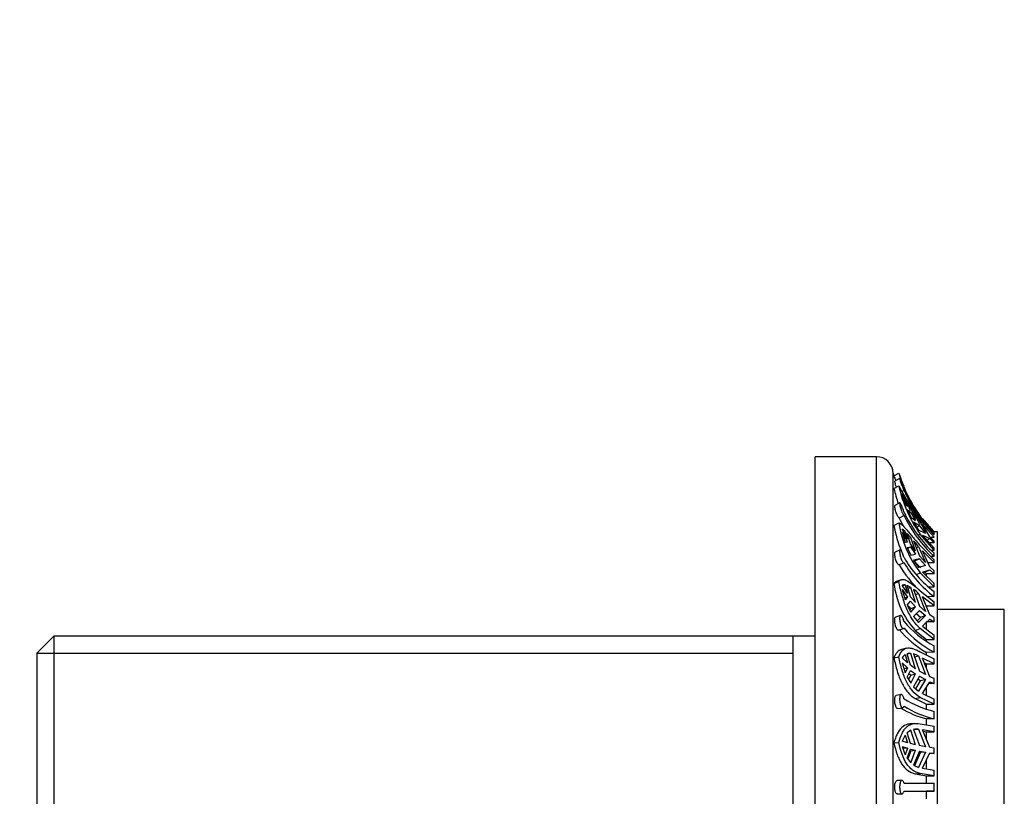
# Model space of a CAD drawing. Units: millimetres. Extents: x 0 to 823, y 0 to 1164.
# Drawn here: x 517 to 605, y 665 to 735 of the extents above; entities that cross this region are included whole.
import ezdxf
from ezdxf import colors
from ezdxf.entities.mleader import LeaderData, LeaderLine
from ezdxf.math import Vec2, Vec3

# ---------------------------------------------------------------- set-up
doc = ezdxf.new("R2010")
doc.units = ezdxf.units.MM
doc.layers.add('DV3_Défaut', color=7, linetype='Continuous')
doc.layers.add('Défaut', color=7, linetype='Continuous')

# ---------------------------------------------------------------- blocks, each defined once
blk = doc.blocks.new('_DOT')
at = {"color": 0}
blk.add_line((0, 0), (-1, 0), dxfattribs=at)
at = {"color": 0, "const_width": 0.333}
blk.add_lwpolyline([(-0.1665, 0, 1), (0.1665, 0, 1)], format="xyb", close=True, dxfattribs=at)
blk = doc.blocks.new('SE2')
at = {"layer": 'DV3_Défaut', "color": 7, "linetype": 'Continuous'}
for p, q in [((588.253, 636.512), (588.253, 696.012)), ((593.753, 696.012), (588.253, 696.012)), ((593.753, 636.512), (593.753, 696.012)), ((595.253, 638.012), (595.253, 694.512)), ((595.328, 694.28), (595.771, 694.534)), ((595.838, 694.053), (595.396, 693.801)), ((595.328, 693.145), (595.771, 693.388)), ((596.233, 692.98), (596.054, 692.879)), ((596.349, 692.199), (596.059, 692.684)), ((596.183, 692.416), (596.059, 692.684)), ((595.85, 691.852), (595.409, 691.619)), ((596.059, 692.543), (596.349, 691.695)), ((596.059, 692.543), (596.535, 691.515)), ((596.297, 692.171), (596.349, 692.199)), ((596.349, 692.199), (596.535, 691.656)), ((596.848, 691.394), (596.528, 691.903)), ((596.813, 691.149), (596.528, 691.903)), ((596.535, 691.515), (596.349, 691.695)), ((596.528, 691.249), (596.848, 690.563)), ((596.528, 691.249), (596.813, 691.009)), ((596.675, 690.933), (596.813, 691.009)), ((596.848, 691.394), (596.742, 691.336)), ((596.813, 691.009), (597.277, 690.264)), ((597.277, 690.405), (596.848, 691.394)), ((597.096, 691.019), (597.612, 689.93)), ((595.328, 689.832), (595.771, 690.046)), ((596.233, 690.718), (595.796, 690.487)), ((596.848, 690.563), (597.277, 690.264)), ((597.612, 689.789), (597.096, 690.105)), ((597.427, 690.321), (597.544, 690.385)), ((597.544, 690.385), (598.164, 689.234)), ((597.629, 690.633), (597.678, 690.661)), ((598.939, 689.152), (597.678, 690.661)), ((597.678, 690.307), (597.995, 689.942)), ((597.894, 690.411), (598.939, 689.196)), ((596.349, 689.266), (596.059, 689.501)), ((596.535, 688.6), (596.059, 689.501)), ((596.059, 689.231), (596.349, 688.297)), ((596.059, 689.231), (596.535, 688.33)), ((596.217, 689.203), (596.349, 689.266)), ((596.349, 689.266), (596.535, 688.6)), ((597.612, 689.789), (597.378, 689.661)), ((598.164, 689.093), (597.544, 689.404)), ((597.645, 689.888), (597.612, 689.93)), ((597.612, 689.789), (598.164, 689.093)), ((598.939, 688.76), (597.894, 689.926)), ((598.559, 688.791), (597.894, 689.926)), ((598.876, 689.152), (598.939, 689.152)), ((599.253, 689.262), (598.939, 689.262)), ((598.939, 689.152), (598.939, 689.196)), ((599.253, 643.262), (599.253, 689.262)), ((596.535, 688.33), (596.349, 688.297)), ((596.848, 688.73), (596.528, 689.084)), ((596.813, 688.156), (596.528, 689.084)), ((596.848, 688.73), (596.664, 688.641)), ((597.277, 687.503), (596.848, 688.73)), ((597.096, 688.445), (597.612, 687.087)), ((597.505, 688.944), (597.678, 689.039)), ((598.939, 687.591), (597.678, 689.039)), ((597.894, 688.94), (598.939, 687.774)), ((597.894, 688.94), (598.559, 688.651)), ((598.287, 688.501), (598.559, 688.651)), ((598.939, 688.259), (598.504, 688.259)), ((598.939, 688.4), (598.559, 688.791)), ((598.559, 688.651), (598.939, 688.259)), ((598.589, 688.76), (598.939, 688.76)), ((598.939, 688.977), (598.939, 689.077)), ((598.939, 688.259), (598.939, 688.4)), ((595.876, 687.628), (595.435, 687.432)), ((596.528, 687.829), (596.813, 687.886)), ((596.528, 687.829), (596.848, 687.135)), ((596.558, 687.763), (596.813, 687.886)), ((597.277, 687.503), (596.813, 688.156)), ((596.813, 687.886), (597.277, 687.233)), ((597.333, 687.823), (597.544, 687.924)), ((597.544, 687.924), (598.164, 686.477)), ((597.678, 688.004), (598.939, 686.735)), ((598.939, 686.501), (597.894, 687.524)), ((598.559, 686.089), (597.894, 687.524)), ((598.701, 687.591), (598.939, 687.591)), ((598.939, 687.591), (598.939, 687.774)), ((596.233, 686.473), (595.796, 686.279)), ((596.848, 687.135), (597.277, 687.233)), ((597.612, 686.817), (597.096, 686.69)), ((597.096, 686.69), (597.544, 686.04)), ((597.612, 686.817), (597.176, 686.607)), ((597.724, 685.995), (597.176, 686.607)), ((598.164, 686.477), (597.612, 687.087)), ((597.612, 686.817), (598.164, 686.206)), ((598.367, 686.501), (598.939, 686.501)), ((598.939, 687.041), (598.637, 687.038)), ((598.939, 687.041), (598.939, 687.331)), ((598.939, 686.501), (598.939, 686.735)), ((598.164, 686.206), (597.544, 686.04)), ((597.894, 685.631), (598.559, 685.818)), ((597.894, 685.631), (598.939, 684.609)), ((598.115, 685.605), (597.964, 685.563)), ((598.115, 685.605), (598.559, 685.818)), ((598.253, 685.475), (598.115, 685.605)), ((598.939, 685.745), (598.559, 686.089)), ((598.559, 685.818), (598.939, 685.475)), ((598.939, 685.475), (598.939, 685.745)), ((595.328, 684.61), (595.771, 684.776)), ((595.969, 684.939), (595.529, 684.774)), ((597.349, 685.413), (597.678, 685.571)), ((598.939, 684.302), (597.678, 685.571)), ((598.253, 685.287), (598.253, 685.475)), ((598.939, 685.475), (598.253, 685.475)), ((596.535, 683.735), (596.059, 684.436)), ((596.059, 684.058), (596.349, 683.115)), ((596.059, 684.058), (596.535, 683.357)), ((596.1, 684.376), (596.349, 684.469)), ((596.349, 684.469), (596.535, 683.735)), ((596.848, 684.246), (596.528, 684.416)), ((596.813, 683.389), (596.528, 684.416)), ((596.848, 684.246), (596.601, 684.153)), ((597.277, 682.881), (596.848, 684.246)), ((597.096, 684.073), (597.612, 682.557)), ((597.678, 683.941), (598.939, 682.952)), ((598.471, 684.302), (598.939, 684.302)), ((598.939, 684.302), (598.939, 684.609)), ((598.939, 683.42), (598.939, 683.879)), ((596.535, 683.357), (596.301, 683.269)), ((596.535, 683.357), (596.349, 683.115)), ((596.528, 682.662), (596.813, 683.011)), ((597.277, 682.881), (596.813, 683.389)), ((596.813, 683.011), (597.277, 682.503)), ((597.257, 683.601), (597.544, 683.708)), ((597.544, 683.708), (598.164, 682.082)), ((598.939, 682.603), (597.894, 683.399)), ((598.559, 681.779), (597.894, 683.399)), ((598.939, 683.42), (598.253, 683.413)), ((598.939, 682.603), (598.939, 682.952)), ((596.528, 682.662), (596.848, 682.017)), ((596.842, 682.34), (596.615, 682.589)), ((596.842, 682.34), (596.743, 682.228)), ((596.842, 682.34), (597.277, 682.503)), ((596.848, 682.017), (597.277, 682.503)), ((597.612, 682.179), (597.096, 681.621)), ((598.164, 682.082), (597.612, 682.557)), ((597.612, 682.179), (598.164, 681.704)), ((598.253, 682.603), (598.939, 682.603)), ((605.253, 682.262), (599.253, 682.262)), ((605.253, 650.262), (605.253, 682.262)), ((595.917, 681.722), (595.476, 681.578)), ((597.096, 681.621), (597.544, 681.075)), ((597.724, 681.539), (597.334, 681.878)), ((597.419, 681.228), (597.724, 681.539)), ((598.164, 681.704), (597.544, 681.075)), ((598.164, 681.704), (597.724, 681.539)), ((597.894, 680.754), (598.559, 681.402)), ((598.939, 681.512), (598.559, 681.779)), ((598.559, 681.402), (598.939, 681.134)), ((598.939, 681.134), (598.939, 681.512)), ((595.745, 680.404), (596.182, 680.547)), ((597.241, 680.376), (597.678, 680.54)), ((597.241, 680.376), (598.253, 679.551)), ((598.939, 679.551), (597.678, 680.54)), ((597.894, 680.754), (598.939, 679.958)), ((598.253, 680.487), (598.253, 681.134)), ((598.939, 681.134), (598.253, 681.134)), ((519.753, 679.862), (518.253, 678.362)), ((519.753, 679.862), (519.753, 652.662)), ((586.253, 679.862), (519.753, 679.862)), ((588.253, 679.862), (586.253, 679.862)), ((586.253, 652.662), (586.253, 679.862)), ((598.253, 679.442), (598.253, 679.551)), ((598.253, 679.551), (598.939, 679.551)), ((598.939, 679.551), (598.939, 679.958)), ((596.456, 678.775), (596.017, 678.67)), ((598.939, 678.41), (598.939, 678.999)), ((518.253, 654.162), (518.253, 678.362)), ((518.253, 678.321), (586.253, 678.321)), ((595.328, 677.901), (595.771, 678.007)), ((596.535, 677.453), (596.059, 677.898)), ((596.349, 678.197), (596.535, 677.453)), ((596.813, 677.234), (596.528, 678.277)), ((596.848, 678.305), (596.582, 678.242)), ((597.277, 676.912), (596.848, 678.305)), ((597.096, 678.259), (597.612, 676.706)), ((597.184, 677.994), (597.544, 678.079)), ((597.544, 678.079), (598.164, 676.405)), ((597.678, 678.445), (598.939, 677.818)), ((598.939, 677.381), (597.894, 677.886)), ((598.559, 676.213), (597.894, 677.886)), ((598.939, 678.41), (598.253, 678.401)), ((598.253, 678.16), (598.253, 678.401)), ((598.939, 677.381), (598.939, 677.818)), ((596.059, 677.444), (596.349, 676.568)), ((596.059, 677.444), (596.535, 676.999)), ((596.535, 676.999), (596.23, 676.926)), ((596.535, 676.999), (596.349, 676.568)), ((596.528, 676.167), (596.813, 676.779)), ((597.277, 676.912), (596.813, 677.234)), ((596.813, 676.779), (597.277, 676.457)), ((598.055, 677.481), (598.253, 677.381)), ((598.253, 676.986), (598.253, 677.381)), ((598.253, 677.381), (598.939, 677.381)), ((596.528, 676.167), (596.848, 675.622)), ((596.842, 676.354), (596.644, 675.968)), ((596.842, 676.354), (596.67, 676.473)), ((596.842, 676.354), (597.277, 676.457)), ((596.848, 675.622), (597.277, 676.457)), ((597.612, 676.251), (597.096, 675.307)), ((597.299, 675.127), (597.724, 675.846)), ((597.724, 675.846), (597.468, 675.987)), ((598.164, 675.95), (597.544, 674.909)), ((598.164, 676.405), (597.612, 676.706)), ((597.612, 676.251), (598.164, 675.95)), ((598.164, 675.95), (597.724, 675.846)), ((598.939, 676.044), (598.559, 676.213)), ((598.939, 675.589), (598.939, 676.044)), ((597.096, 675.307), (597.544, 674.909)), ((597.894, 674.702), (598.559, 675.758)), ((598.253, 674.532), (598.253, 675.277)), ((598.939, 675.589), (598.452, 675.589)), ((598.559, 675.758), (598.939, 675.589)), ((595.973, 674.611), (595.534, 674.532)), ((597.241, 674.247), (597.678, 674.351)), ((597.241, 674.247), (598.253, 673.724)), ((598.939, 673.724), (597.678, 674.351)), ((597.894, 674.702), (598.939, 674.197)), ((598.939, 673.724), (598.939, 674.197)), ((595.681, 673.339), (596.119, 673.418)), ((598.253, 673.317), (598.253, 673.724)), ((598.253, 673.724), (598.939, 673.724)), ((598.939, 672.416), (598.253, 672.405)), ((598.253, 671.864), (598.253, 672.405)), ((598.939, 672.416), (598.939, 673.088)), ((597.201, 671.994), (596.767, 671.958)), ((597.096, 671.472), (597.612, 670.01)), ((597.108, 671.457), (597.544, 671.492)), ((597.544, 671.492), (598.164, 669.906)), ((597.678, 671.962), (598.939, 671.747)), ((598.939, 671.258), (597.894, 671.431)), ((598.559, 669.841), (597.894, 671.431)), ((598.939, 671.258), (598.939, 671.747)), ((596.349, 670.959), (596.059, 670.418)), ((596.349, 670.959), (596.535, 670.266)), ((596.848, 671.388), (596.528, 671.165)), ((596.813, 670.191), (596.528, 671.165)), ((597.277, 670.08), (596.848, 671.388)), ((597.944, 671.311), (598.253, 671.258)), ((598.253, 670.573), (598.253, 671.258)), ((598.253, 671.258), (598.939, 671.258)), ((595.328, 670.25), (595.771, 670.286)), ((596.535, 670.266), (596.059, 670.418)), ((596.059, 669.923), (596.349, 669.185)), ((596.059, 669.923), (596.535, 669.771)), ((596.535, 669.771), (596.1, 669.735)), ((596.535, 669.771), (596.349, 669.185)), ((596.528, 668.869), (596.813, 669.696)), ((597.277, 670.08), (596.813, 670.191)), ((596.813, 669.696), (597.277, 669.585)), ((598.164, 669.906), (597.612, 670.01)), ((598.939, 669.783), (598.559, 669.841)), ((598.939, 669.288), (598.939, 669.783)), ((596.528, 668.869), (596.848, 668.468)), ((596.842, 669.55), (596.564, 668.824)), ((596.842, 669.55), (597.277, 669.585)), ((596.848, 668.468), (597.277, 669.585)), ((597.612, 669.515), (597.096, 668.26)), ((597.199, 668.21), (597.724, 669.376)), ((598.164, 669.412), (597.544, 668.043)), ((597.724, 669.376), (597.567, 669.405)), ((597.612, 669.515), (598.164, 669.412)), ((598.164, 669.412), (597.724, 669.376)), ((597.894, 667.967), (598.559, 669.346)), ((598.939, 669.288), (598.531, 669.288)), ((598.559, 669.346), (598.939, 669.288)), ((597.096, 668.26), (597.544, 668.043)), ((597.894, 667.967), (598.939, 667.794)), ((598.253, 667.908), (598.253, 668.714)), ((597.241, 667.472), (597.678, 667.507)), ((597.241, 667.472), (598.253, 667.293)), ((598.939, 667.293), (597.678, 667.507)), ((598.253, 666.612), (598.253, 667.293)), ((598.253, 667.293), (598.939, 667.293)), ((598.939, 667.293), (598.939, 667.794)), ((596.042, 666.868), (595.603, 666.859)), ((598.939, 665.923), (598.939, 666.623)), ((595.608, 665.659), (596.047, 665.668)), ((598.939, 665.923), (598.253, 665.912)), ((598.253, 665.232), (598.253, 665.912))]:
    blk.add_line(p, q, dxfattribs=at)
for centre, radius, start, end in [((593.753, 694.512), 1.5, 0, 90), ((608.622, 698.669), 14, 197.27342, 198.27789), ((608.871, 698.579), 13.711, 197.16239, 215.2761), ((608.995, 698.632), 14.344, 197.66159, 199.34306), ((608.622, 698.669), 13.5, 198.74158, 203.0776), ((607.122, 695.744), 12.077, 192.42392, 199.12969), ((615.635, 703.55), 22.313, 207.09302, 216.40937), ((607.138, 695.78), 11.616, 191.8799, 215.47164), ((608.449, 698.422), 13.333, 203.6205, 224.50241), ((608.446, 698.322), 13.331, 203.62079, 224.50536), ((608.622, 698.669), 13.5, 207.24278, 207.57609), ((607.226, 696.265), 12.186, 205.55574, 227.15242), ((613.977, 702.465), 20.395, 214.14069, 216.31982), ((605.221, 691.43), 9.55, 188.33424, 217.83781), ((607.131, 695.959), 12.587, 205.76855, 209.84396), ((607.243, 695.987), 12.206, 205.57673, 227.13478), ((604.94, 694.616), 9.048, 209.90831, 215.17727), ((608.622, 698.669), 13.5, 218.85438, 224.17229), ((605.154, 691.393), 9.949, 189.02128, 202.95277), ((402.742, 520.844), 256.64, 40.61949, 40.77269), ((605.202, 692.157), 10.381, 210.22141, 232.88988), ((605.252, 691.743), 10.447, 210.29625, 232.81853), ((604.972, 691.661), 10.638, 210.39573, 226.24117), ((602.866, 685.467), 7.586, 186.48678, 222.15016), ((596.252, 684.034), 0.446, 77.50683, 115.62928), ((592.451, 677.919), 7.71, 48.66297, 52.95408), ((603.009, 686.818), 8.815, 219.75356, 242.49951), ((602.631, 686.152), 8.902, 219.83811, 240.54185), ((603.096, 686.337), 8.951, 219.9303, 242.32624), ((596.853, 677.42), 0.927, 122.94292, 148.90209), ((596.762, 677.431), 0.878, 84.40137, 105.48255), ((596.43, 675.953), 2.4, 62.34261, 73.87256), ((601.308, 682.541), 9.745, 238.61331, 255.93155), ((600.818, 681.691), 9.634, 239.54047, 254.56116), ((601.421, 682.14), 10.036, 238.86702, 255.68041), ((597.381, 670.106), 1.396, 83.2984, 101.76325), ((597.032, 905.597), 238.981, 269.80843, 270.45735), ((596.589, 899.009), 233.102, 269.90782, 270.40898), ((597.009, 914.418), 248.502, 269.82091, 270.44496)]:
    blk.add_arc(centre, radius, start, end, dxfattribs=at)
for points, knots in [([(595.556, 693.272), (595.54, 693.316), (595.524, 693.36), (595.509, 693.402), (595.488, 693.464), (595.468, 693.523), (595.452, 693.575), (595.436, 693.627), (595.423, 693.673), (595.414, 693.709), (595.404, 693.744), (595.399, 693.771), (595.397, 693.786), (595.395, 693.796), (595.396, 693.801), (595.397, 693.802)], [0, 0, 0, 0, 0.160227, 0.160227, 0.160227, 0.393593, 0.393593, 0.393593, 0.626399, 0.626399, 0.626399, 0.855896, 0.855896, 0.855896, 1, 1, 1, 1]), ([(595.839, 694.053), (595.839, 694.053), (595.838, 694.052), (595.838, 694.052), (595.837, 694.047), (595.839, 694.031), (595.844, 694.006), (595.85, 693.981), (595.859, 693.945), (595.871, 693.903), (595.883, 693.86), (595.898, 693.808), (595.916, 693.753), (595.934, 693.696), (595.956, 693.633), (595.978, 693.57), (596.001, 693.506), (596.026, 693.44), (596.051, 693.377), (596.076, 693.314), (596.102, 693.252), (596.126, 693.197), (596.151, 693.142), (596.174, 693.093), (596.194, 693.052), (596.209, 693.024), (596.221, 693), (596.233, 692.98)], [0, 0, 0, 0, 0.019266, 0.019266, 0.019266, 0.143869, 0.143869, 0.143869, 0.268385, 0.268385, 0.268385, 0.394627, 0.394627, 0.394627, 0.523233, 0.523233, 0.523233, 0.653278, 0.653278, 0.653278, 0.783087, 0.783087, 0.783087, 0.911541, 0.911541, 0.911541, 1, 1, 1, 1]), ([(596.232, 693.08), (596.223, 693.106), (596.212, 693.135), (596.201, 693.165), (596.181, 693.217), (596.158, 693.275), (596.135, 693.335), (596.111, 693.396), (596.085, 693.46), (596.061, 693.523), (596.036, 693.586), (596.011, 693.65), (595.988, 693.709), (595.964, 693.768), (595.942, 693.823), (595.923, 693.871), (595.911, 693.902), (595.899, 693.93), (595.889, 693.955), (595.874, 693.99), (595.862, 694.017), (595.854, 694.034)], [0, 0, 0, 0, 0.0945524, 0.0945524, 0.0945524, 0.2534055, 0.2534055, 0.2534055, 0.4132302, 0.4132302, 0.4132302, 0.5743532, 0.5743532, 0.5743532, 0.7365101, 0.7365101, 0.7365101, 0.8427157, 0.8427157, 0.8427157, 1, 1, 1, 1]), ([(596.232, 691.008), (596.225, 691.035), (596.216, 691.063), (596.207, 691.092), (596.188, 691.151), (596.166, 691.215), (596.143, 691.278), (596.119, 691.341), (596.094, 691.405), (596.069, 691.465), (596.044, 691.526), (596.019, 691.584), (595.996, 691.634), (595.98, 691.667), (595.966, 691.698), (595.952, 691.724), (595.931, 691.765), (595.912, 691.798), (595.896, 691.82), (595.88, 691.842), (595.866, 691.854), (595.857, 691.854), (595.847, 691.854), (595.841, 691.844), (595.839, 691.823), (595.837, 691.802), (595.838, 691.77), (595.842, 691.731), (595.847, 691.691), (595.855, 691.643), (595.867, 691.59), (595.878, 691.536), (595.893, 691.475), (595.91, 691.413), (595.928, 691.35), (595.948, 691.284), (595.97, 691.22), (595.993, 691.155), (596.017, 691.09), (596.042, 691.032), (596.067, 690.973), (596.093, 690.918), (596.118, 690.873), (596.142, 690.828), (596.166, 690.79), (596.187, 690.763), (596.204, 690.741), (596.22, 690.726), (596.233, 690.718)], [0, 0, 0, 0, 0.031928, 0.031928, 0.031928, 0.098523, 0.098523, 0.098523, 0.165504, 0.165504, 0.165504, 0.233022, 0.233022, 0.233022, 0.276882, 0.276882, 0.276882, 0.3441, 0.3441, 0.3441, 0.411371, 0.411371, 0.411371, 0.477829, 0.477829, 0.477829, 0.543276, 0.543276, 0.543276, 0.608554, 0.608554, 0.608554, 0.674649, 0.674649, 0.674649, 0.74199, 0.74199, 0.74199, 0.810174, 0.810174, 0.810174, 0.878333, 0.878333, 0.878333, 0.94582, 0.94582, 0.94582, 1, 1, 1, 1]), ([(595.796, 690.487), (595.792, 690.489), (595.787, 690.493), (595.783, 690.496), (595.765, 690.512), (595.744, 690.538), (595.721, 690.572), (595.698, 690.607), (595.674, 690.651), (595.649, 690.701), (595.624, 690.752), (595.598, 690.81), (595.574, 690.871), (595.549, 690.932), (595.526, 690.998), (595.505, 691.063), (595.484, 691.128), (595.465, 691.194), (595.449, 691.255), (595.433, 691.316), (595.421, 691.374), (595.412, 691.424), (595.403, 691.473), (595.398, 691.515), (595.396, 691.547), (595.395, 691.578), (595.397, 691.601), (595.403, 691.612), (595.405, 691.615), (595.407, 691.618), (595.41, 691.619)], [0, 0, 0, 0, 0.029241, 0.029241, 0.029241, 0.144576, 0.144576, 0.144576, 0.260256, 0.260256, 0.260256, 0.376822, 0.376822, 0.376822, 0.49464, 0.49464, 0.49464, 0.613336, 0.613336, 0.613336, 0.731645, 0.731645, 0.731645, 0.848203, 0.848203, 0.848203, 0.962763, 0.962763, 0.962763, 1, 1, 1, 1]), ([(595.771, 690.046), (595.846, 690.035), (595.937, 689.979), (596.107, 689.827), (596.17, 689.766), (596.304, 689.624), (596.377, 689.543), (596.533, 689.363), (596.617, 689.265), (596.8, 689.048), (596.897, 688.932), (597.203, 688.565), (597.429, 688.296), (597.678, 688.004)], [0, 0, 0, 0, 0.25, 0.25, 0.375, 0.375, 0.5, 0.5, 0.625, 0.625, 0.75, 0.75, 1, 1, 1, 1]), ([(595.796, 686.279), (595.792, 686.277), (595.787, 686.275), (595.783, 686.274), (595.765, 686.272), (595.744, 686.28), (595.721, 686.298), (595.698, 686.317), (595.673, 686.346), (595.648, 686.384), (595.623, 686.423), (595.598, 686.47), (595.573, 686.524), (595.549, 686.578), (595.525, 686.64), (595.504, 686.703), (595.483, 686.767), (595.464, 686.835), (595.449, 686.902), (595.433, 686.968), (595.42, 687.034), (595.412, 687.095), (595.403, 687.154), (595.398, 687.21), (595.396, 687.258), (595.395, 687.304), (595.397, 687.344), (595.403, 687.373), (595.409, 687.401), (595.418, 687.421), (595.431, 687.429), (595.432, 687.43), (595.434, 687.431), (595.435, 687.432)], [0, 0, 0, 0, 0.027517, 0.027517, 0.027517, 0.133206, 0.133206, 0.133206, 0.239213, 0.239213, 0.239213, 0.346037, 0.346037, 0.346037, 0.454008, 0.454008, 0.454008, 0.562778, 0.562778, 0.562778, 0.671185, 0.671185, 0.671185, 0.77798, 0.77798, 0.77798, 0.882948, 0.882948, 0.882948, 0.987182, 0.987182, 0.987182, 1, 1, 1, 1]), ([(596.232, 686.932), (596.231, 686.94), (596.229, 686.947), (596.227, 686.955), (596.21, 687.018), (596.19, 687.084), (596.168, 687.147), (596.145, 687.21), (596.121, 687.273), (596.096, 687.329), (596.081, 687.365), (596.065, 687.398), (596.049, 687.429), (596.024, 687.479), (595.999, 687.521), (595.977, 687.554), (595.954, 687.586), (595.933, 687.61), (595.914, 687.621), (595.896, 687.633), (595.881, 687.634), (595.869, 687.623), (595.857, 687.613), (595.848, 687.591), (595.843, 687.559), (595.838, 687.528), (595.837, 687.487), (595.839, 687.438), (595.841, 687.391), (595.847, 687.335), (595.856, 687.276), (595.865, 687.216), (595.877, 687.152), (595.892, 687.088), (595.908, 687.022), (595.926, 686.955), (595.947, 686.893), (595.968, 686.829), (595.991, 686.767), (596.015, 686.713), (596.04, 686.659), (596.066, 686.611), (596.091, 686.573), (596.116, 686.535), (596.141, 686.506), (596.164, 686.489), (596.186, 686.472), (596.207, 686.465), (596.224, 686.47), (596.227, 686.471), (596.23, 686.472), (596.233, 686.473)], [0, 0, 0, 0, 0.007943, 0.007943, 0.007943, 0.074448, 0.074448, 0.074448, 0.141278, 0.141278, 0.141278, 0.183274, 0.183274, 0.183274, 0.251291, 0.251291, 0.251291, 0.319317, 0.319317, 0.319317, 0.387159, 0.387159, 0.387159, 0.454062, 0.454062, 0.454062, 0.519817, 0.519817, 0.519817, 0.585041, 0.585041, 0.585041, 0.65076, 0.65076, 0.65076, 0.717665, 0.717665, 0.717665, 0.785644, 0.785644, 0.785644, 0.853921, 0.853921, 0.853921, 0.921697, 0.921697, 0.921697, 0.988695, 0.988695, 0.988695, 1, 1, 1, 1]), ([(595.771, 684.776), (595.846, 684.883), (595.937, 684.944), (596.107, 684.966), (596.17, 684.962), (596.304, 684.931), (596.376, 684.905), (596.611, 684.793), (596.795, 684.673), (597.1, 684.439), (597.208, 684.352), (597.434, 684.16), (597.554, 684.054), (597.678, 683.941)], [0, 0, 0, 0, 0.25, 0.25, 0.375, 0.375, 0.5, 0.5, 0.75, 0.75, 0.875, 0.875, 1, 1, 1, 1]), ([(597.678, 680.54), (597.433, 680.763), (597.202, 681.038), (596.896, 681.5), (596.8, 681.663), (596.62, 682.005), (596.534, 682.187), (596.297, 682.744), (596.165, 683.134), (595.995, 683.743), (595.943, 683.95), (595.85, 684.363), (595.809, 684.569), (595.771, 684.776)], [0, 0, 0, 0, 0.25, 0.25, 0.375, 0.375, 0.5, 0.5, 0.75, 0.75, 0.875, 0.875, 1, 1, 1, 1]), ([(595.744, 680.403), (595.738, 680.401), (595.731, 680.4), (595.725, 680.4), (595.702, 680.4), (595.677, 680.411), (595.652, 680.432), (595.627, 680.454), (595.602, 680.486), (595.578, 680.527), (595.553, 680.569), (595.529, 680.62), (595.508, 680.676), (595.487, 680.733), (595.467, 680.797), (595.451, 680.863), (595.435, 680.929), (595.422, 680.998), (595.413, 681.065), (595.404, 681.132), (595.398, 681.197), (595.396, 681.257), (595.395, 681.315), (595.397, 681.37), (595.402, 681.415), (595.407, 681.46), (595.416, 681.498), (595.428, 681.525), (595.441, 681.553), (595.456, 681.571), (595.474, 681.578), (595.475, 681.578), (595.476, 681.578), (595.476, 681.578)], [0, 0, 0, 0, 0.031308, 0.031308, 0.031308, 0.137871, 0.137871, 0.137871, 0.245225, 0.245225, 0.245225, 0.353728, 0.353728, 0.353728, 0.463079, 0.463079, 0.463079, 0.572144, 0.572144, 0.572144, 0.679642, 0.679642, 0.679642, 0.785276, 0.785276, 0.785276, 0.890085, 0.890085, 0.890085, 0.995613, 0.995613, 0.995613, 1, 1, 1, 1]), ([(596.232, 681.181), (596.231, 681.188), (596.229, 681.195), (596.227, 681.202), (596.211, 681.267), (596.19, 681.331), (596.169, 681.39), (596.155, 681.427), (596.14, 681.462), (596.125, 681.494), (596.101, 681.547), (596.075, 681.593), (596.05, 681.629), (596.025, 681.665), (596, 681.692), (595.978, 681.708), (595.955, 681.724), (595.934, 681.728), (595.915, 681.722), (595.897, 681.715), (595.881, 681.697), (595.869, 681.668), (595.857, 681.64), (595.848, 681.6), (595.843, 681.554), (595.838, 681.507), (595.837, 681.453), (595.839, 681.394), (595.841, 681.335), (595.846, 681.271), (595.855, 681.207), (595.864, 681.142), (595.877, 681.075), (595.892, 681.011), (595.907, 680.946), (595.925, 680.883), (595.946, 680.826), (595.967, 680.769), (595.99, 680.717), (596.014, 680.675), (596.039, 680.632), (596.065, 680.598), (596.09, 680.576), (596.115, 680.554), (596.14, 680.543), (596.163, 680.543), (596.185, 680.544), (596.206, 680.556), (596.223, 680.578), (596.226, 680.582), (596.23, 680.587), (596.233, 680.592)], [0, 0, 0, 0, 0.006979, 0.006979, 0.006979, 0.073479, 0.073479, 0.073479, 0.114703, 0.114703, 0.114703, 0.182502, 0.182502, 0.182502, 0.250281, 0.250281, 0.250281, 0.318335, 0.318335, 0.318335, 0.386185, 0.386185, 0.386185, 0.453104, 0.453104, 0.453104, 0.518873, 0.518873, 0.518873, 0.584096, 0.584096, 0.584096, 0.649801, 0.649801, 0.649801, 0.716686, 0.716686, 0.716686, 0.784653, 0.784653, 0.784653, 0.852932, 0.852932, 0.852932, 0.920717, 0.920717, 0.920717, 0.987725, 0.987725, 0.987725, 1, 1, 1, 1]), ([(596.017, 678.67), (595.859, 678.633), (595.727, 678.55), (595.557, 678.359), (595.504, 678.282), (595.409, 678.108), (595.366, 678.01), (595.328, 677.901)], [0, 0, 0, 0, 0.497652, 0.497652, 0.748826, 0.748826, 1, 1, 1, 1]), ([(595.771, 678.007), (595.846, 678.222), (595.937, 678.396), (596.165, 678.655), (596.297, 678.738), (596.533, 678.793), (596.618, 678.8), (596.8, 678.789), (596.896, 678.773), (597.1, 678.717), (597.207, 678.678), (597.434, 678.578), (597.554, 678.516), (597.678, 678.445)], [0, 0, 0, 0, 0.25, 0.25, 0.5, 0.5, 0.625, 0.625, 0.75, 0.75, 0.875, 0.875, 1, 1, 1, 1]), ([(595.328, 677.901), (595.405, 677.489), (595.498, 677.094), (595.669, 676.53), (595.732, 676.345), (595.869, 675.993), (595.942, 675.826), (596.099, 675.509), (596.183, 675.359), (596.365, 675.076), (596.463, 674.943), (596.77, 674.584), (596.994, 674.391), (597.241, 674.247)], [0, 0, 0, 0, 0.25, 0.25, 0.375, 0.375, 0.5, 0.5, 0.625, 0.625, 0.75, 0.75, 1, 1, 1, 1]), ([(597.678, 674.351), (597.433, 674.493), (597.202, 674.69), (596.896, 675.047), (596.801, 675.177), (596.62, 675.459), (596.534, 675.612), (596.298, 676.091), (596.165, 676.44), (595.995, 677.007), (595.944, 677.202), (595.85, 677.599), (595.809, 677.801), (595.771, 678.007)], [0, 0, 0, 0, 0.25, 0.25, 0.375, 0.375, 0.5, 0.5, 0.75, 0.75, 0.875, 0.875, 1, 1, 1, 1]), ([(595.68, 673.339), (595.673, 673.337), (595.667, 673.337), (595.66, 673.337), (595.635, 673.339), (595.609, 673.353), (595.585, 673.376), (595.56, 673.4), (595.536, 673.436), (595.515, 673.479), (595.493, 673.523), (595.473, 673.577), (595.456, 673.636), (595.44, 673.694), (595.426, 673.76), (595.416, 673.827), (595.406, 673.893), (595.4, 673.963), (595.397, 674.03), (595.395, 674.095), (595.396, 674.16), (595.4, 674.218), (595.405, 674.276), (595.413, 674.329), (595.425, 674.374), (595.436, 674.418), (595.451, 674.455), (595.469, 674.482), (595.486, 674.509), (595.507, 674.525), (595.529, 674.531), (595.531, 674.531), (595.532, 674.531), (595.533, 674.531)], [0, 0, 0, 0, 0.0292105, 0.0292105, 0.0292105, 0.1364196, 0.1364196, 0.1364196, 0.2447631, 0.2447631, 0.2447631, 0.3540236, 0.3540236, 0.3540236, 0.4631354, 0.4631354, 0.4631354, 0.57078, 0.57078, 0.57078, 0.6765265, 0.6765265, 0.6765265, 0.7813034, 0.7813034, 0.7813034, 0.8866585, 0.8866585, 0.8866585, 0.9936177, 0.9936177, 0.9936177, 1, 1, 1, 1]), ([(596.232, 674.221), (596.23, 674.229), (596.228, 674.237), (596.226, 674.245), (596.216, 674.283), (596.204, 674.32), (596.191, 674.354), (596.171, 674.409), (596.147, 674.458), (596.123, 674.498), (596.099, 674.537), (596.073, 674.568), (596.049, 674.587), (596.024, 674.606), (595.999, 674.615), (595.976, 674.612), (595.954, 674.609), (595.932, 674.594), (595.914, 674.568), (595.896, 674.543), (595.88, 674.506), (595.868, 674.461), (595.856, 674.417), (595.848, 674.363), (595.843, 674.304), (595.838, 674.246), (595.837, 674.182), (595.839, 674.117), (595.841, 674.052), (595.847, 673.985), (595.856, 673.92), (595.865, 673.855), (595.877, 673.791), (595.893, 673.733), (595.908, 673.674), (595.927, 673.62), (595.947, 673.575), (595.968, 673.529), (595.992, 673.491), (596.016, 673.464), (596.04, 673.438), (596.066, 673.422), (596.091, 673.418), (596.116, 673.414), (596.141, 673.422), (596.164, 673.441), (596.186, 673.46), (596.207, 673.49), (596.224, 673.529), (596.227, 673.536), (596.23, 673.543), (596.233, 673.55)], [0, 0, 0, 0, 0.008335, 0.008335, 0.008335, 0.049413, 0.049413, 0.049413, 0.116715, 0.116715, 0.116715, 0.18399, 0.18399, 0.18399, 0.25167, 0.25167, 0.25167, 0.319727, 0.319727, 0.319727, 0.387565, 0.387565, 0.387565, 0.45446, 0.45446, 0.45446, 0.520209, 0.520209, 0.520209, 0.585432, 0.585432, 0.585432, 0.651156, 0.651156, 0.651156, 0.718067, 0.718067, 0.718067, 0.78605, 0.78605, 0.78605, 0.854326, 0.854326, 0.854326, 0.922096, 0.922096, 0.922096, 0.989089, 0.989089, 0.989089, 1, 1, 1, 1]), ([(596.766, 671.958), (596.696, 671.952), (596.629, 671.942), (596.36, 671.877), (596.18, 671.78), (595.862, 671.488), (595.728, 671.298), (595.557, 670.95), (595.504, 670.822), (595.409, 670.549), (595.366, 670.404), (595.328, 670.25)], [0, 0, 0, 0, 0.095722, 0.095722, 0.397148, 0.397148, 0.698574, 0.698574, 0.849287, 0.849287, 1, 1, 1, 1]), ([(595.771, 670.286), (595.846, 670.595), (595.938, 670.865), (596.107, 671.215), (596.17, 671.322), (596.304, 671.512), (596.377, 671.596), (596.534, 671.74), (596.618, 671.801), (596.799, 671.9), (596.897, 671.937), (597.204, 672.011), (597.429, 672.011), (597.678, 671.962)], [0, 0, 0, 0, 0.25, 0.25, 0.375, 0.375, 0.5, 0.5, 0.625, 0.625, 0.75, 0.75, 1, 1, 1, 1]), ([(595.328, 670.25), (595.405, 669.875), (595.497, 669.528), (595.669, 669.05), (595.732, 668.898), (595.868, 668.617), (595.941, 668.486), (596.177, 668.125), (596.361, 667.922), (596.768, 667.622), (596.993, 667.521), (597.241, 667.472)], [0, 0, 0, 0, 0.25, 0.25, 0.375, 0.375, 0.5, 0.5, 0.75, 0.75, 1, 1, 1, 1]), ([(597.678, 667.507), (597.433, 667.556), (597.202, 667.658), (596.897, 667.883), (596.801, 667.97), (596.62, 668.167), (596.534, 668.279), (596.298, 668.642), (596.166, 668.922), (595.939, 669.559), (595.847, 669.909), (595.771, 670.286)], [0, 0, 0, 0, 0.25, 0.25, 0.375, 0.375, 0.5, 0.5, 0.75, 0.75, 1, 1, 1, 1]), ([(595.608, 665.659), (595.604, 665.658), (595.6, 665.659), (595.596, 665.659), (595.571, 665.662), (595.547, 665.677), (595.525, 665.702), (595.502, 665.727), (595.482, 665.764), (595.464, 665.809), (595.447, 665.854), (595.432, 665.909), (595.421, 665.968), (595.41, 666.027), (595.402, 666.093), (595.399, 666.16), (595.395, 666.226), (595.395, 666.295), (595.399, 666.36), (595.402, 666.425), (595.409, 666.489), (595.42, 666.547), (595.43, 666.605), (595.444, 666.658), (595.461, 666.702), (595.478, 666.747), (595.498, 666.784), (595.519, 666.81), (595.541, 666.837), (595.565, 666.853), (595.59, 666.857), (595.594, 666.858), (595.599, 666.859), (595.603, 666.859)], [0, 0, 0, 0, 0.016359, 0.016359, 0.016359, 0.124507, 0.124507, 0.124507, 0.233663, 0.233663, 0.233663, 0.342874, 0.342874, 0.342874, 0.45079, 0.45079, 0.45079, 0.556782, 0.556782, 0.556782, 0.661594, 0.661594, 0.661594, 0.766756, 0.766756, 0.766756, 0.873432, 0.873432, 0.873432, 0.9817, 0.9817, 0.9817, 1, 1, 1, 1]), ([(596.232, 666.617), (596.223, 666.648), (596.213, 666.677), (596.202, 666.703), (596.19, 666.732), (596.177, 666.757), (596.163, 666.779), (596.14, 666.815), (596.115, 666.84), (596.091, 666.855), (596.066, 666.869), (596.04, 666.872), (596.016, 666.863), (595.992, 666.855), (595.968, 666.834), (595.947, 666.804), (595.926, 666.773), (595.907, 666.731), (595.892, 666.682), (595.876, 666.633), (595.863, 666.575), (595.854, 666.513), (595.846, 666.452), (595.84, 666.386), (595.838, 666.319), (595.837, 666.253), (595.839, 666.185), (595.844, 666.121), (595.849, 666.058), (595.858, 665.996), (595.87, 665.941), (595.882, 665.885), (595.897, 665.835), (595.915, 665.794), (595.933, 665.753), (595.954, 665.72), (595.976, 665.699), (595.999, 665.677), (596.024, 665.667), (596.049, 665.668), (596.074, 665.669), (596.1, 665.682), (596.124, 665.706), (596.149, 665.73), (596.172, 665.766), (596.193, 665.809), (596.207, 665.841), (596.221, 665.877), (596.233, 665.917)], [0, 0, 0, 0, 0.037721, 0.037721, 0.037721, 0.078804, 0.078804, 0.078804, 0.146327, 0.146327, 0.146327, 0.213824, 0.213824, 0.213824, 0.281705, 0.281705, 0.281705, 0.349746, 0.349746, 0.349746, 0.417229, 0.417229, 0.417229, 0.483581, 0.483581, 0.483581, 0.548968, 0.548968, 0.548968, 0.614277, 0.614277, 0.614277, 0.68047, 0.68047, 0.68047, 0.747906, 0.747906, 0.747906, 0.81612, 0.81612, 0.81612, 0.884234, 0.884234, 0.884234, 0.951646, 0.951646, 0.951646, 1, 1, 1, 1])]:
    blk.add_open_spline(points, degree=3, knots=knots, dxfattribs=at)
blk.add_open_spline([(595.528, 684.774), (595.451, 684.745), (595.385, 684.69), (595.328, 684.61)], degree=3, dxfattribs=at)

msp = doc.modelspace()

# ---------------------------------------------------------------- block references
at = {"layer": 'Défaut'}
msp.add_blockref('SE2', (0, 0), dxfattribs=at)

# ---------------------------------------------------------------- leaders
at = {"layer": 'Défaut', "color": 7, "linetype": 'Continuous'}
ml = msp.add_multileader_mtext('Standard', dxfattribs=at)
ml.set_content('{\\pxsm0.9;\\fSolid Edge ISO|b1||i0||c0|p34;\\W1.;16/06/2016\\P}', color=256)
ml.set_leader_properties()
ml.set_arrow_properties(name='DOT')
ml.build(insert=Vec2(0, 0))
ml.multileader.update_dxf_attribs({"leader_type": 0, "dogleg_length": 0, "arrow_head_size": 12})
ctx = ml.context
ctx.base_point, ctx.char_height, ctx.arrow_head_size, ctx.landing_gap_size = Vec3(656.602, 1156.973), 12, 12, 4.2
notes = []
notes.append((ctx, [(0, (0, 0, 0), (0, 0), (1, 0), 1, [])]))
ctx.mtext.insert = Vec3(658.602, 1163.093)
for ctx, leaders in notes:
    for number, flags, end, landing, length, lines in leaders:
        leader = LeaderData()
        leader.index, (leader.has_last_leader_line, leader.has_dogleg_vector, leader.attachment_direction) = number, flags
        leader.last_leader_point, leader.dogleg_vector, leader.dogleg_length = Vec3(end), Vec3(landing), length
        for number, points, colour, breaks in lines:
            line = LeaderLine()
            line.index, line.vertices, line.color, line.breaks = number, Vec3.list(points), colors.encode_raw_color(colour), breaks
            leader.lines.append(line)
        ctx.leaders.append(leader)

doc.saveas('drawing.dxf')
